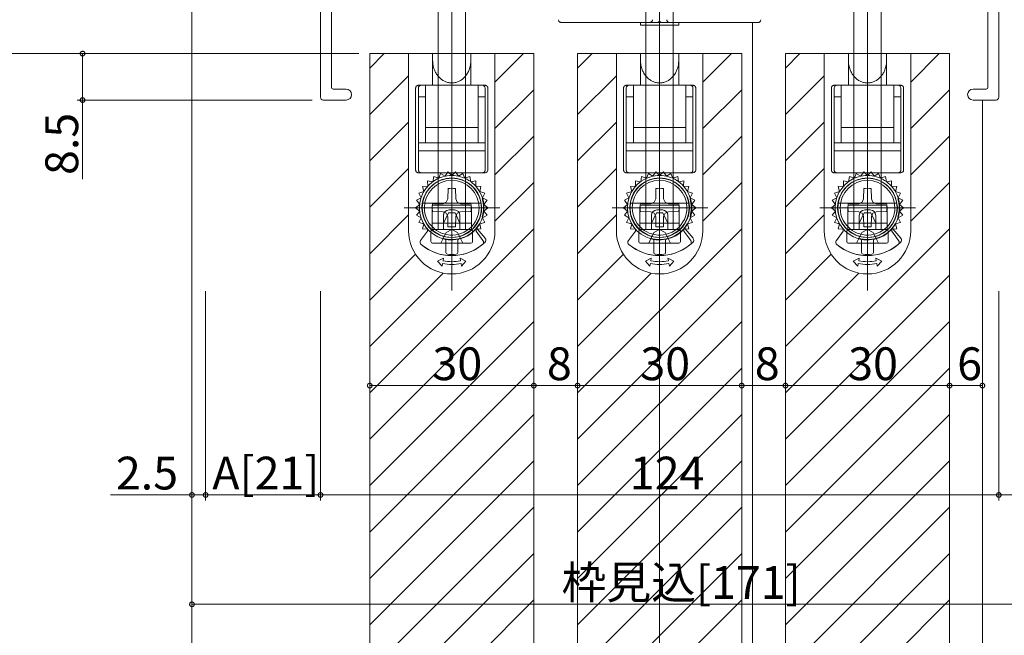
# Model space of a CAD drawing. Extents: x 0 to 1386, y 0 to 2245.
# Drawn here: x 162 to 342, y 1551 to 1664 of the extents above; entities that cross this region are included whole.
import ezdxf

# ---------------------------------------------------------------- set-up
doc = ezdxf.new("R2010")
doc.units = 0
for name, color, linetype, lineweight in [('YKK_12', 2, 'CONTINUOUS', 13), ('YKK_13', 4, 'CONTINUOUS', 13), ('YKK_D', 6, 'CONTINUOUS', 13)]:
    doc.layers.add(name, color=color, linetype=linetype, lineweight=lineweight)
doc.styles.get("Standard").update_dxf_attribs({"font": 'txt', "bigfont": 'BIGFONT'})

msp = doc.modelspace()

# ---------------------------------------------------------------- linework, layer by layer
at = {"layer": 'YKK_12'}
for p, q in [((278.6, 1787.36), (278.6, 1261.27)), ((295.6, 1663.14), (295.6, 1473.2)), ((225.6, 1657.44), (225.6, 1473.2)), ((225.6, 1654.78), (228.26, 1657.44)), ((248.5, 1652.23), (253.72, 1657.44)), ((255.6, 1657.44), (255.6, 1473.2)), ((263.6, 1657.44), (263.6, 1473.2)), ((263.6, 1654.78), (266.26, 1657.44)), ((286.5, 1652.23), (291.72, 1657.44)), ((293.6, 1657.44), (293.6, 1473.2)), ((301.6, 1657.44), (301.6, 1473.2)), ((301.6, 1654.78), (304.26, 1657.44)), ((324.5, 1652.23), (329.72, 1657.44)), ((331.6, 1657.44), (331.6, 1473.2)), ((225.6, 1646.3), (232.7, 1653.4)), ((263.6, 1646.3), (270.7, 1653.4)), ((301.6, 1646.3), (308.7, 1653.4)), ((248.5, 1643.74), (255.6, 1650.84)), ((286.5, 1643.74), (293.6, 1650.84)), ((324.5, 1643.74), (331.6, 1650.84)), ((337.6, 1648.94), (337.6, 1508.73)), ((225.6, 1637.81), (232.7, 1644.91)), ((263.6, 1637.81), (270.7, 1644.91)), ((301.6, 1637.81), (308.7, 1644.91)), ((248.5, 1635.25), (255.6, 1642.35)), ((286.5, 1635.25), (293.6, 1642.35)), ((324.5, 1635.25), (331.6, 1642.35)), ((225.6, 1629.33), (232.7, 1636.43)), ((263.6, 1629.33), (270.7, 1636.43)), ((301.6, 1629.33), (308.7, 1636.43)), ((248.5, 1626.77), (255.6, 1633.87)), ((286.5, 1626.77), (293.6, 1633.87)), ((324.5, 1626.77), (331.6, 1633.87)), ((225.6, 1620.84), (232.7, 1627.94)), ((263.6, 1620.84), (270.7, 1627.94)), ((301.6, 1620.84), (308.7, 1627.94)), ((225.6, 1595.38), (255.6, 1625.38)), ((263.6, 1595.38), (293.6, 1625.38)), ((301.6, 1595.38), (331.6, 1625.38)), ((225.6, 1612.35), (233.98, 1620.73)), ((263.6, 1612.35), (271.98, 1620.73)), ((301.6, 1612.35), (309.98, 1620.73)), ((225.6, 1603.87), (239.03, 1617.3)), ((225.6, 1586.9), (255.6, 1616.9)), ((263.6, 1603.87), (277.03, 1617.3)), ((263.6, 1586.9), (293.6, 1616.9)), ((301.6, 1603.87), (315.03, 1617.3)), ((301.6, 1586.9), (331.6, 1616.9)), ((225.6, 1578.41), (255.6, 1608.41)), ((263.6, 1578.41), (293.6, 1608.41)), ((301.6, 1578.41), (331.6, 1608.41)), ((225.6, 1569.93), (255.6, 1599.93)), ((263.6, 1569.93), (293.6, 1599.93)), ((301.6, 1569.93), (331.6, 1599.93)), ((225.6, 1561.44), (255.6, 1591.44)), ((263.6, 1561.44), (293.6, 1591.44)), ((301.6, 1561.44), (331.6, 1591.44)), ((225.6, 1552.96), (255.6, 1582.96)), ((263.6, 1552.96), (293.6, 1582.96)), ((301.6, 1552.96), (331.6, 1582.96)), ((225.6, 1544.47), (255.6, 1574.47)), ((263.6, 1544.47), (293.6, 1574.47)), ((301.6, 1544.47), (331.6, 1574.47)), ((225.6, 1535.99), (255.6, 1565.99)), ((263.6, 1535.99), (293.6, 1565.99)), ((301.6, 1535.99), (331.6, 1565.99)), ((225.6, 1527.5), (255.6, 1557.5)), ((263.6, 1527.5), (293.6, 1557.5)), ((301.6, 1527.5), (331.6, 1557.5))]:
    msp.add_line(p, q, dxfattribs=at)
at = {"layer": 'YKK_12', "linetype": 'Continuous', "lineweight": 13, "ltscale": 0.5}
msp.add_line((193.1, 1715.94), (193.1, 1473.2), dxfattribs=at)
at = {"layer": 'YKK_12', "linetype": 'Continuous', "ltscale": 0.5}
for p, q in [((225.6, 1657.44), (255.6, 1657.44)), ((263.6, 1657.44), (293.6, 1657.44)), ((301.6, 1657.44), (331.6, 1657.44))]:
    msp.add_line(p, q, dxfattribs=at)
at = {"layer": 'YKK_13'}
for p, q in [((216.6, 1691.14), (216.6, 1649.59)), ((240.6, 1618.74), (240.6, 1691.6)), ((278.6, 1618.74), (278.6, 1691.6)), ((316.6, 1618.74), (316.6, 1691.6)), ((340.6, 1691.14), (340.6, 1649.59)), ((240.6, 1688.89), (240.6, 1634.54)), ((278.6, 1688.89), (278.6, 1634.54)), ((316.6, 1688.89), (316.6, 1634.54)), ((218.6, 1651.24), (218.6, 1676.19)), ((338.6, 1651.24), (338.6, 1676.19)), ((238.1, 1673.84), (238.1, 1657.44)), ((243.1, 1673.84), (243.1, 1657.44)), ((276.1, 1673.84), (276.1, 1657.44)), ((281.1, 1673.84), (281.1, 1657.44)), ((314.1, 1673.84), (314.1, 1657.44)), ((319.1, 1673.84), (319.1, 1657.44)), ((278.39, 1663.23), (278.3, 1663.14)), ((278.9, 1663.14), (278.82, 1663.23)), ((260.95, 1663.14), (260.6, 1663.14)), ((276.8, 1663.14), (260.95, 1663.14)), ((275.1, 1663.14), (275.1, 1662.64)), ((282.1, 1662.64), (275.1, 1662.64)), ((276.8, 1663.14), (278.3, 1663.14)), ((278.9, 1663.14), (278.3, 1663.14)), ((278.9, 1663.14), (280.3, 1663.14)), ((280.4, 1663.14), (296.26, 1663.14)), ((282.1, 1662.64), (282.1, 1663.14)), ((296.6, 1663.14), (296.26, 1663.14)), ((232.7, 1657.44), (232.7, 1625.04)), ((232.7, 1657.44), (237.1, 1657.44)), ((237.1, 1657.44), (237, 1657.44)), ((237.1, 1657.44), (237.1, 1651.64)), ((244.1, 1657.44), (237.1, 1657.44)), ((237.1, 1656.24), (237.1, 1657.44)), ((237.1, 1657.44), (244.1, 1657.44)), ((238.1, 1657.44), (238.1, 1649.55)), ((243.1, 1657.44), (243.1, 1649.55)), ((244.1, 1651.64), (244.1, 1657.44)), ((244.1, 1657.44), (248.5, 1657.44)), ((248.5, 1625.04), (248.5, 1657.44)), ((270.7, 1657.44), (270.7, 1625.04)), ((270.7, 1657.44), (275.1, 1657.44)), ((275.1, 1657.44), (275, 1657.44)), ((275.1, 1657.44), (275.1, 1651.64)), ((282.1, 1657.44), (275.1, 1657.44)), ((275.1, 1656.24), (275.1, 1657.44)), ((275.1, 1657.44), (282.1, 1657.44)), ((276.1, 1657.44), (276.1, 1649.55)), ((281.1, 1657.44), (281.1, 1649.55)), ((282.1, 1651.64), (282.1, 1657.44)), ((282.1, 1657.44), (286.5, 1657.44)), ((286.5, 1625.04), (286.5, 1657.44)), ((308.7, 1657.44), (308.7, 1625.04)), ((308.7, 1657.44), (313.1, 1657.44)), ((313.1, 1657.44), (313, 1657.44)), ((313.1, 1657.44), (313.1, 1651.64)), ((320.1, 1657.44), (313.1, 1657.44)), ((313.1, 1656.24), (313.1, 1657.44)), ((313.1, 1657.44), (320.1, 1657.44)), ((314.1, 1657.44), (314.1, 1649.55)), ((319.1, 1657.44), (319.1, 1649.55)), ((320.1, 1651.64), (320.1, 1657.44)), ((320.1, 1657.44), (324.5, 1657.44)), ((324.5, 1625.04), (324.5, 1657.44)), ((216.6, 1649.44), (216.6, 1652.42)), ((340.6, 1649.44), (340.6, 1652.42)), ((218.9, 1650.94), (221.3, 1650.94)), ((234, 1636.14), (234, 1651.14)), ((234.5, 1651.14), (234.5, 1639.64)), ((237, 1651.64), (234.51, 1651.64)), ((235.8, 1646.44), (235.8, 1651.64)), ((237, 1651.64), (244.1, 1651.64)), ((246.7, 1651.64), (244.1, 1651.64)), ((245.4, 1651.64), (245.4, 1646.44)), ((246.7, 1639.64), (246.7, 1651.14)), ((247.2, 1651.14), (247.2, 1636.14)), ((272, 1636.14), (272, 1651.14)), ((272.5, 1651.14), (272.5, 1639.64)), ((275, 1651.64), (272.51, 1651.64)), ((273.8, 1646.44), (273.8, 1651.64)), ((275, 1651.64), (282.1, 1651.64)), ((284.7, 1651.64), (282.1, 1651.64)), ((283.4, 1651.64), (283.4, 1646.44)), ((284.7, 1639.64), (284.7, 1651.14)), ((285.2, 1651.14), (285.2, 1636.14)), ((310, 1636.14), (310, 1651.14)), ((310.5, 1651.14), (310.5, 1639.64)), ((313, 1651.64), (310.51, 1651.64)), ((311.8, 1646.44), (311.8, 1651.64)), ((313, 1651.64), (320.1, 1651.64)), ((322.7, 1651.64), (320.1, 1651.64)), ((321.4, 1651.64), (321.4, 1646.44)), ((322.7, 1639.64), (322.7, 1651.14)), ((323.2, 1651.14), (323.2, 1636.14)), ((338.3, 1650.94), (335.9, 1650.94)), ((217.1, 1648.94), (221.3, 1648.94)), ((235.8, 1649.54), (234.5, 1649.54)), ((238.1, 1649.55), (238.1, 1644.94)), ((243.1, 1649.55), (243.1, 1644.94)), ((245.4, 1649.54), (246.7, 1649.54)), ((273.8, 1649.54), (272.5, 1649.54)), ((276.1, 1649.55), (276.1, 1644.94)), ((281.1, 1649.55), (281.1, 1644.94)), ((283.4, 1649.54), (284.7, 1649.54)), ((311.8, 1649.54), (310.5, 1649.54)), ((314.1, 1649.55), (314.1, 1644.94)), ((319.1, 1649.55), (319.1, 1644.94)), ((321.4, 1649.54), (322.7, 1649.54)), ((340.1, 1648.94), (335.9, 1648.94)), ((235.8, 1644.94), (235.8, 1646.44)), ((245.4, 1646.44), (245.4, 1644.94)), ((273.8, 1644.94), (273.8, 1646.44)), ((283.4, 1646.44), (283.4, 1644.94)), ((311.8, 1644.94), (311.8, 1646.44)), ((321.4, 1646.44), (321.4, 1644.94)), ((235.8, 1643.94), (235.8, 1644.94)), ((235.8, 1643.94), (245.4, 1643.94)), ((235.8, 1641.14), (235.8, 1643.94)), ((238.1, 1644.94), (238.1, 1640.16)), ((243.1, 1644.94), (243.1, 1639.24)), ((245.4, 1644.94), (245.4, 1643.94)), ((245.4, 1643.94), (245.4, 1641.14)), ((273.8, 1643.94), (273.8, 1644.94)), ((273.8, 1643.94), (283.4, 1643.94)), ((273.8, 1641.14), (273.8, 1643.94)), ((276.1, 1644.94), (276.1, 1640.16)), ((281.1, 1644.94), (281.1, 1639.24)), ((283.4, 1644.94), (283.4, 1643.94)), ((283.4, 1643.94), (283.4, 1641.14)), ((311.8, 1643.94), (311.8, 1644.94)), ((311.8, 1643.94), (321.4, 1643.94)), ((311.8, 1641.14), (311.8, 1643.94)), ((314.1, 1644.94), (314.1, 1640.16)), ((319.1, 1644.94), (319.1, 1639.24)), ((321.4, 1644.94), (321.4, 1643.94)), ((321.4, 1643.94), (321.4, 1641.14)), ((234.5, 1641.14), (246.7, 1641.14)), ((238.1, 1640.16), (238.1, 1636.64)), ((272.5, 1641.14), (284.7, 1641.14)), ((276.1, 1640.16), (276.1, 1636.64)), ((310.5, 1641.14), (322.7, 1641.14)), ((314.1, 1640.16), (314.1, 1636.64)), ((235.8, 1639.64), (234.5, 1639.64)), ((234.5, 1639.64), (234.5, 1636.14)), ((245.4, 1639.64), (235.8, 1639.64)), ((243.1, 1639.24), (243.1, 1636.64)), ((246.7, 1639.64), (245.4, 1639.64)), ((246.7, 1636.14), (246.7, 1639.64)), ((273.8, 1639.64), (272.5, 1639.64)), ((272.5, 1639.64), (272.5, 1636.14)), ((283.4, 1639.64), (273.8, 1639.64)), ((281.1, 1639.24), (281.1, 1636.64)), ((284.7, 1639.64), (283.4, 1639.64)), ((284.7, 1636.14), (284.7, 1639.64)), ((311.8, 1639.64), (310.5, 1639.64)), ((310.5, 1639.64), (310.5, 1636.14)), ((321.4, 1639.64), (311.8, 1639.64)), ((319.1, 1639.24), (319.1, 1636.64)), ((322.7, 1639.64), (321.4, 1639.64)), ((322.7, 1636.14), (322.7, 1639.64)), ((238.1, 1636.64), (238.1, 1625.24)), ((240.6, 1637.3), (240.6, 1629.24)), ((243.1, 1636.64), (243.1, 1625.24)), ((276.1, 1636.64), (276.1, 1625.24)), ((278.6, 1637.3), (278.6, 1629.24)), ((281.1, 1636.64), (281.1, 1625.24)), ((314.1, 1636.64), (314.1, 1625.24)), ((316.6, 1637.3), (316.6, 1629.24)), ((319.1, 1636.64), (319.1, 1625.24)), ((234.51, 1635.64), (246.7, 1635.64)), ((237.3, 1634.96), (237.14, 1634.01)), ((238.21, 1634.63), (237.3, 1634.96)), ((238.56, 1635.52), (238.21, 1634.63)), ((239.38, 1635.01), (238.56, 1635.52)), ((239.91, 1635.8), (239.38, 1635.01)), ((240.6, 1635.14), (239.91, 1635.8)), ((240.6, 1635.86), (240.6, 1614.09)), ((241.29, 1635.8), (240.6, 1635.14)), ((241.83, 1635.01), (241.29, 1635.8)), ((242.64, 1635.52), (241.83, 1635.01)), ((243, 1634.63), (242.64, 1635.52)), ((243.9, 1634.96), (243, 1634.63)), ((244.07, 1634.01), (243.9, 1634.96)), ((272.51, 1635.64), (284.7, 1635.64)), ((275.3, 1634.96), (275.14, 1634.01)), ((276.21, 1634.63), (275.3, 1634.96)), ((276.56, 1635.52), (276.21, 1634.63)), ((277.38, 1635.01), (276.56, 1635.52)), ((277.91, 1635.8), (277.38, 1635.01)), ((278.6, 1635.14), (277.91, 1635.8)), ((278.6, 1635.86), (278.6, 1614.09)), ((279.29, 1635.8), (278.6, 1635.14)), ((279.83, 1635.01), (279.29, 1635.8)), ((280.64, 1635.52), (279.83, 1635.01)), ((281, 1634.63), (280.64, 1635.52)), ((281.9, 1634.96), (281, 1634.63)), ((282.07, 1634.01), (281.9, 1634.96)), ((310.51, 1635.64), (322.7, 1635.64)), ((313.3, 1634.96), (313.14, 1634.01)), ((314.21, 1634.63), (313.3, 1634.96)), ((314.56, 1635.52), (314.21, 1634.63)), ((315.38, 1635.01), (314.56, 1635.52)), ((315.91, 1635.8), (315.38, 1635.01)), ((316.6, 1635.14), (315.91, 1635.8)), ((316.6, 1635.86), (316.6, 1614.09)), ((317.29, 1635.8), (316.6, 1635.14)), ((317.83, 1635.01), (317.29, 1635.8)), ((318.64, 1635.52), (317.83, 1635.01)), ((319, 1634.63), (318.64, 1635.52)), ((319.9, 1634.96), (319, 1634.63)), ((320.07, 1634.01), (319.9, 1634.96)), ((236.22, 1633.19), (235.26, 1633.12)), ((235.26, 1633.12), (235.5, 1632.19)), ((237.14, 1634.01), (236.19, 1634.15)), ((236.19, 1634.15), (236.22, 1633.19)), ((239.92, 1632.74), (239.89, 1630.85)), ((241.29, 1632.74), (241.32, 1630.85)), ((245.02, 1634.15), (244.07, 1634.01)), ((244.99, 1633.19), (245.02, 1634.15)), ((245.94, 1633.12), (244.99, 1633.19)), ((245.71, 1632.19), (245.94, 1633.12)), ((274.22, 1633.19), (273.26, 1633.12)), ((273.26, 1633.12), (273.5, 1632.19)), ((275.14, 1634.01), (274.19, 1634.15)), ((274.19, 1634.15), (274.22, 1633.19)), ((277.92, 1632.74), (277.89, 1630.85)), ((279.29, 1632.74), (279.32, 1630.85)), ((283.02, 1634.15), (282.07, 1634.01)), ((282.99, 1633.19), (283.02, 1634.15)), ((283.94, 1633.12), (282.99, 1633.19)), ((283.71, 1632.19), (283.94, 1633.12)), ((312.22, 1633.19), (311.26, 1633.12)), ((311.26, 1633.12), (311.5, 1632.19)), ((313.14, 1634.01), (312.19, 1634.15)), ((312.19, 1634.15), (312.22, 1633.19)), ((315.92, 1632.74), (315.89, 1630.85)), ((317.29, 1632.74), (317.32, 1630.85)), ((321.02, 1634.15), (320.07, 1634.01)), ((320.99, 1633.19), (321.02, 1634.15)), ((321.94, 1633.12), (320.99, 1633.19)), ((321.71, 1632.19), (321.94, 1633.12)), ((235, 1631.06), (234.15, 1630.61)), ((235.5, 1632.19), (234.57, 1631.93)), ((234.57, 1631.93), (235, 1631.06)), ((239.89, 1630.85), (239.6, 1630.24)), ((241.32, 1630.85), (241.6, 1630.24)), ((246.63, 1631.93), (245.71, 1632.19)), ((246.16, 1630.86), (246.27, 1630.86)), ((246.21, 1631.06), (246.63, 1631.93)), ((247.06, 1630.61), (246.21, 1631.06)), ((273, 1631.06), (272.15, 1630.61)), ((273.5, 1632.19), (272.57, 1631.93)), ((272.57, 1631.93), (273, 1631.06)), ((277.89, 1630.85), (277.6, 1630.24)), ((279.32, 1630.85), (279.6, 1630.24)), ((284.63, 1631.93), (283.71, 1632.19)), ((284.16, 1630.86), (284.27, 1630.86)), ((284.21, 1631.06), (284.63, 1631.93)), ((285.06, 1630.61), (284.21, 1631.06)), ((311, 1631.06), (310.15, 1630.61)), ((311.5, 1632.19), (310.57, 1631.93)), ((310.57, 1631.93), (311, 1631.06)), ((315.89, 1630.85), (315.6, 1630.24)), ((317.32, 1630.85), (317.6, 1630.24)), ((322.63, 1631.93), (321.71, 1632.19)), ((322.16, 1630.86), (322.27, 1630.86)), ((322.21, 1631.06), (322.63, 1631.93)), ((323.06, 1630.61), (322.21, 1631.06)), ((231.9, 1629.24), (249.4, 1629.24)), ((234.22, 1629.24), (232.5, 1629.24)), ((234.74, 1629.86), (234, 1629.24)), ((234, 1629.24), (234.74, 1628.62)), ((234.15, 1630.61), (234.74, 1629.86)), ((240.6, 1629.24), (234.22, 1629.24)), ((235.21, 1630.11), (246, 1630.11)), ((237, 1628.94), (237, 1629.44)), ((237.1, 1629.93), (239, 1629.96)), ((237.3, 1629.74), (243.9, 1629.74)), ((239.22, 1629.74), (238.97, 1629.74)), ((239, 1629.96), (239.6, 1630.24)), ((240.6, 1630.59), (240.6, 1624.28)), ((240.6, 1629.24), (240.6, 1620.5)), ((240.6, 1623.9), (240.6, 1629.24)), ((246.01, 1629.24), (240.6, 1629.24)), ((242.21, 1629.96), (241.6, 1630.24)), ((244.11, 1629.93), (242.21, 1629.96)), ((244.2, 1629.44), (244.2, 1628.94)), ((246.45, 1629.24), (246.01, 1629.24)), ((246.99, 1629.24), (246.45, 1629.24)), ((246.47, 1629.86), (247.06, 1630.61)), ((246.47, 1629.86), (247.2, 1629.24)), ((247.2, 1629.24), (246.47, 1628.62)), ((248.54, 1629.24), (246.99, 1629.24)), ((269.9, 1629.24), (287.4, 1629.24)), ((272.22, 1629.24), (270.5, 1629.24)), ((272.74, 1629.86), (272, 1629.24)), ((272, 1629.24), (272.74, 1628.62)), ((272.15, 1630.61), (272.74, 1629.86)), ((278.6, 1629.24), (272.22, 1629.24)), ((273.21, 1630.11), (284, 1630.11)), ((275, 1628.94), (275, 1629.44)), ((275.1, 1629.93), (277, 1629.96)), ((275.3, 1629.74), (281.9, 1629.74)), ((277.22, 1629.74), (276.97, 1629.74)), ((277, 1629.96), (277.6, 1630.24)), ((278.6, 1630.59), (278.6, 1624.28)), ((278.6, 1629.24), (278.6, 1620.5)), ((278.6, 1623.9), (278.6, 1629.24)), ((284.01, 1629.24), (278.6, 1629.24)), ((280.21, 1629.96), (279.6, 1630.24)), ((282.11, 1629.93), (280.21, 1629.96)), ((282.2, 1629.44), (282.2, 1628.94)), ((284.45, 1629.24), (284.01, 1629.24)), ((284.99, 1629.24), (284.45, 1629.24)), ((284.47, 1629.86), (285.06, 1630.61)), ((284.47, 1629.86), (285.2, 1629.24)), ((285.2, 1629.24), (284.47, 1628.62)), ((286.54, 1629.24), (284.99, 1629.24)), ((307.9, 1629.24), (325.4, 1629.24)), ((310.22, 1629.24), (308.5, 1629.24)), ((310.74, 1629.86), (310, 1629.24)), ((310, 1629.24), (310.74, 1628.62)), ((310.15, 1630.61), (310.74, 1629.86)), ((316.6, 1629.24), (310.22, 1629.24)), ((311.21, 1630.11), (322, 1630.11)), ((313, 1628.94), (313, 1629.44)), ((313.1, 1629.93), (315, 1629.96)), ((313.3, 1629.74), (319.9, 1629.74)), ((315.22, 1629.74), (314.97, 1629.74)), ((315, 1629.96), (315.6, 1630.24)), ((316.6, 1630.59), (316.6, 1624.28)), ((316.6, 1629.24), (316.6, 1620.5)), ((316.6, 1623.9), (316.6, 1629.24)), ((322.01, 1629.24), (316.6, 1629.24)), ((318.21, 1629.96), (317.6, 1630.24)), ((320.11, 1629.93), (318.21, 1629.96)), ((320.2, 1629.44), (320.2, 1628.94)), ((322.45, 1629.24), (322.01, 1629.24)), ((322.99, 1629.24), (322.45, 1629.24)), ((322.47, 1629.86), (323.06, 1630.61)), ((322.47, 1629.86), (323.2, 1629.24)), ((323.2, 1629.24), (322.47, 1628.62)), ((324.54, 1629.24), (322.99, 1629.24)), ((234.74, 1628.62), (234.15, 1627.87)), ((234.15, 1627.87), (235, 1627.42)), ((235, 1627.42), (234.57, 1626.56)), ((237, 1626.44), (237, 1628.94)), ((237.1, 1628.55), (239, 1628.52)), ((239, 1628.52), (239.6, 1628.24)), ((240, 1628.34), (239.1, 1626.44)), ((239.1, 1627.84), (239.1, 1626.44)), ((239.89, 1627.64), (239.6, 1628.24)), ((239.91, 1625.78), (239.89, 1627.64)), ((240, 1628.34), (241.2, 1628.34)), ((240.1, 1628.84), (241.1, 1628.84)), ((241.2, 1628.34), (242.1, 1626.44)), ((241.29, 1625.78), (241.32, 1627.64)), ((241.32, 1627.64), (241.6, 1628.24)), ((242.21, 1628.52), (241.6, 1628.24)), ((242.1, 1627.84), (242.1, 1626.44)), ((244.11, 1628.55), (242.21, 1628.52)), ((244.2, 1625.24), (244.2, 1628.94)), ((246.16, 1627.62), (246.27, 1627.62)), ((246.21, 1627.42), (247.06, 1627.87)), ((246.63, 1626.56), (246.21, 1627.42)), ((247.06, 1627.87), (246.47, 1628.62)), ((272.74, 1628.62), (272.15, 1627.87)), ((272.15, 1627.87), (273, 1627.42)), ((273, 1627.42), (272.57, 1626.56)), ((275, 1626.44), (275, 1628.94)), ((275.1, 1628.55), (277, 1628.52)), ((277, 1628.52), (277.6, 1628.24)), ((278, 1628.34), (277.1, 1626.44)), ((277.1, 1627.84), (277.1, 1626.44)), ((277.89, 1627.64), (277.6, 1628.24)), ((277.91, 1625.78), (277.89, 1627.64)), ((278, 1628.34), (279.2, 1628.34)), ((278.1, 1628.84), (279.1, 1628.84)), ((279.2, 1628.34), (280.1, 1626.44)), ((279.29, 1625.78), (279.32, 1627.64)), ((279.32, 1627.64), (279.6, 1628.24)), ((280.21, 1628.52), (279.6, 1628.24)), ((280.1, 1627.84), (280.1, 1626.44)), ((282.11, 1628.55), (280.21, 1628.52)), ((282.2, 1625.24), (282.2, 1628.94)), ((284.16, 1627.62), (284.27, 1627.62)), ((284.21, 1627.42), (285.06, 1627.87)), ((284.63, 1626.56), (284.21, 1627.42)), ((285.06, 1627.87), (284.47, 1628.62)), ((310.74, 1628.62), (310.15, 1627.87)), ((310.15, 1627.87), (311, 1627.42)), ((311, 1627.42), (310.57, 1626.56)), ((313, 1626.44), (313, 1628.94)), ((313.1, 1628.55), (315, 1628.52)), ((315, 1628.52), (315.6, 1628.24)), ((316, 1628.34), (315.1, 1626.44)), ((315.1, 1627.84), (315.1, 1626.44)), ((315.89, 1627.64), (315.6, 1628.24)), ((315.91, 1625.78), (315.89, 1627.64)), ((316, 1628.34), (317.2, 1628.34)), ((316.1, 1628.84), (317.1, 1628.84)), ((317.2, 1628.34), (318.1, 1626.44)), ((317.29, 1625.78), (317.32, 1627.64)), ((317.32, 1627.64), (317.6, 1628.24)), ((318.21, 1628.52), (317.6, 1628.24)), ((318.1, 1627.84), (318.1, 1626.44)), ((320.11, 1628.55), (318.21, 1628.52)), ((320.2, 1625.24), (320.2, 1628.94)), ((322.16, 1627.62), (322.27, 1627.62)), ((322.21, 1627.42), (323.06, 1627.87)), ((322.63, 1626.56), (322.21, 1627.42)), ((323.06, 1627.87), (322.47, 1628.62)), ((234.57, 1626.56), (235.5, 1626.29)), ((235.5, 1626.29), (235.26, 1625.36)), ((237, 1626.44), (237, 1625.24)), ((237, 1626.44), (239.1, 1626.44)), ((239.1, 1626.44), (239.1, 1625.24)), ((240.6, 1626.44), (239.1, 1626.44)), ((239.92, 1625.78), (239.91, 1625.78)), ((239.91, 1625.78), (239.92, 1625.78)), ((239.92, 1625.78), (239.92, 1625.74)), ((239.92, 1625.78), (241.29, 1625.78)), ((240.6, 1626.44), (242.1, 1626.44)), ((242.1, 1626.44), (242.1, 1625.24)), ((242.1, 1626.44), (244.2, 1626.44)), ((245.26, 1625.62), (245.26, 1625.38)), ((245.71, 1626.29), (246.63, 1626.56)), ((245.94, 1625.36), (245.71, 1626.29)), ((272.57, 1626.56), (273.5, 1626.29)), ((273.5, 1626.29), (273.26, 1625.36)), ((275, 1626.44), (275, 1625.24)), ((275, 1626.44), (277.1, 1626.44)), ((277.1, 1626.44), (277.1, 1625.24)), ((278.6, 1626.44), (277.1, 1626.44)), ((277.92, 1625.78), (277.91, 1625.78)), ((277.91, 1625.78), (277.92, 1625.78)), ((277.92, 1625.78), (277.92, 1625.74)), ((277.92, 1625.78), (279.29, 1625.78)), ((278.6, 1626.44), (280.1, 1626.44)), ((280.1, 1626.44), (280.1, 1625.24)), ((280.1, 1626.44), (282.2, 1626.44)), ((283.26, 1625.62), (283.26, 1625.38)), ((283.71, 1626.29), (284.63, 1626.56)), ((283.94, 1625.36), (283.71, 1626.29)), ((310.57, 1626.56), (311.5, 1626.29)), ((311.5, 1626.29), (311.26, 1625.36)), ((313, 1626.44), (313, 1625.24)), ((313, 1626.44), (315.1, 1626.44)), ((315.1, 1626.44), (315.1, 1625.24)), ((316.6, 1626.44), (315.1, 1626.44)), ((315.92, 1625.78), (315.91, 1625.78)), ((315.91, 1625.78), (315.92, 1625.78)), ((315.92, 1625.78), (315.92, 1625.74)), ((315.92, 1625.78), (317.29, 1625.78)), ((316.6, 1626.44), (318.1, 1626.44)), ((318.1, 1626.44), (318.1, 1625.24)), ((318.1, 1626.44), (320.2, 1626.44)), ((321.26, 1625.62), (321.26, 1625.38)), ((321.71, 1626.29), (322.63, 1626.56)), ((321.94, 1625.36), (321.71, 1626.29)), ((236.17, 1624.98), (234.91, 1623.24)), ((236.17, 1624.98), (234.91, 1623.24)), ((235.26, 1625.36), (236.17, 1625.3)), ((236.17, 1625.3), (236.17, 1624.98)), ((236.8, 1623.04), (236.8, 1624.94)), ((237, 1625.24), (239.1, 1625.24)), ((237.1, 1625.24), (238, 1625.24)), ((237.1, 1625.24), (244.1, 1625.24)), ((238.1, 1625.24), (239.1, 1625.24)), ((238.6, 1622.74), (239.57, 1624.69)), ((238.98, 1623.68), (238.98, 1623.57)), ((239.1, 1625.24), (242.1, 1625.24)), ((239.57, 1624.69), (240.6, 1625.24)), ((241.63, 1624.69), (240.6, 1625.24)), ((242.6, 1622.74), (241.63, 1624.69)), ((242.1, 1625.24), (243.1, 1625.24)), ((242.1, 1625.24), (244.2, 1625.24)), ((242.23, 1623.68), (242.23, 1623.57)), ((244.4, 1623.04), (244.4, 1624.94)), ((245.04, 1625.3), (245.94, 1625.36)), ((245.04, 1625.3), (245.04, 1624.98)), ((246.3, 1623.24), (245.04, 1624.98)), ((246.3, 1623.24), (245.04, 1624.98)), ((245.26, 1625.38), (246.71, 1623.65)), ((274.17, 1624.98), (272.91, 1623.24)), ((274.17, 1624.98), (272.91, 1623.24)), ((273.26, 1625.36), (274.17, 1625.3)), ((274.17, 1625.3), (274.17, 1624.98)), ((274.8, 1623.04), (274.8, 1624.94)), ((275, 1625.24), (277.1, 1625.24)), ((275.1, 1625.24), (276, 1625.24)), ((275.1, 1625.24), (282.1, 1625.24)), ((276.1, 1625.24), (277.1, 1625.24)), ((276.6, 1622.74), (277.57, 1624.69)), ((276.98, 1623.68), (276.98, 1623.57)), ((277.1, 1625.24), (280.1, 1625.24)), ((277.57, 1624.69), (278.6, 1625.24)), ((279.63, 1624.69), (278.6, 1625.24)), ((280.6, 1622.74), (279.63, 1624.69)), ((280.1, 1625.24), (281.1, 1625.24)), ((280.1, 1625.24), (282.2, 1625.24)), ((280.23, 1623.68), (280.23, 1623.57)), ((282.4, 1623.04), (282.4, 1624.94)), ((283.04, 1625.3), (283.94, 1625.36)), ((283.04, 1625.3), (283.04, 1624.98)), ((284.3, 1623.24), (283.04, 1624.98)), ((284.3, 1623.24), (283.04, 1624.98)), ((283.26, 1625.38), (284.71, 1623.65)), ((312.17, 1624.98), (310.91, 1623.24)), ((312.17, 1624.98), (310.91, 1623.24)), ((311.26, 1625.36), (312.17, 1625.3)), ((312.17, 1625.3), (312.17, 1624.98)), ((312.8, 1623.04), (312.8, 1624.94)), ((313, 1625.24), (315.1, 1625.24)), ((313.1, 1625.24), (314, 1625.24)), ((313.1, 1625.24), (320.1, 1625.24)), ((314.1, 1625.24), (315.1, 1625.24)), ((314.6, 1622.74), (315.57, 1624.69)), ((314.98, 1623.68), (314.98, 1623.57)), ((315.1, 1625.24), (318.1, 1625.24)), ((315.57, 1624.69), (316.6, 1625.24)), ((317.63, 1624.69), (316.6, 1625.24)), ((318.6, 1622.74), (317.63, 1624.69)), ((318.1, 1625.24), (319.1, 1625.24)), ((318.1, 1625.24), (320.2, 1625.24)), ((318.23, 1623.68), (318.23, 1623.57)), ((320.4, 1623.04), (320.4, 1624.94)), ((321.04, 1625.3), (321.94, 1625.36)), ((321.04, 1625.3), (321.04, 1624.98)), ((322.3, 1623.24), (321.04, 1624.98)), ((322.3, 1623.24), (321.04, 1624.98)), ((321.26, 1625.38), (322.71, 1623.65)), ((244.1, 1622.74), (237.1, 1622.74)), ((239.52, 1623.24), (239.52, 1621.05)), ((241.69, 1621.05), (241.69, 1623.24)), ((282.1, 1622.74), (275.1, 1622.74)), ((277.52, 1623.24), (277.52, 1621.05)), ((279.69, 1621.05), (279.69, 1623.24)), ((320.1, 1622.74), (313.1, 1622.74)), ((315.52, 1623.24), (315.52, 1621.05)), ((317.69, 1621.05), (317.69, 1623.24)), ((238.01, 1619.48), (239.08, 1620.01)), ((239.08, 1620.01), (239, 1619.52)), ((242.21, 1619.52), (242.13, 1620.01)), ((242.13, 1620.01), (243.2, 1619.48)), ((276.01, 1619.48), (277.08, 1620.01)), ((277.08, 1620.01), (277, 1619.52)), ((280.21, 1619.52), (280.13, 1620.01)), ((280.13, 1620.01), (281.2, 1619.48)), ((314.01, 1619.48), (315.08, 1620.01)), ((315.08, 1620.01), (315, 1619.52)), ((318.21, 1619.52), (318.13, 1620.01)), ((318.13, 1620.01), (319.2, 1619.48)), ((238.83, 1618.53), (238.01, 1619.48)), ((238.91, 1619.03), (238.83, 1618.53)), ((242.38, 1618.53), (242.3, 1619.03)), ((243.2, 1619.48), (242.38, 1618.53)), ((276.83, 1618.53), (276.01, 1619.48)), ((276.91, 1619.03), (276.83, 1618.53)), ((280.38, 1618.53), (280.3, 1619.03)), ((281.2, 1619.48), (280.38, 1618.53)), ((314.83, 1618.53), (314.01, 1619.48)), ((314.91, 1619.03), (314.83, 1618.53)), ((318.38, 1618.53), (318.3, 1619.03)), ((319.2, 1619.48), (318.38, 1618.53))]:
    msp.add_line(p, q, dxfattribs=at)
for centre in [(240.6, 1629.24), (278.6, 1629.24), (316.6, 1629.24)]:
    msp.add_circle(centre, 5.41, dxfattribs=at)
for centre, radius, start, end in [((260.6, 1663.64), 0.5, 180, 204.9135), ((276.8, 1663.64), 0.5, 350.5778, 0), ((278.6, 1663.02), 0.3, 45, 135), ((280.4, 1663.64), 0.5, 180, 189.4222), ((296.6, 1663.64), 0.5, 335.0865, 0), ((276.8, 1663.64), 0.5, 270, 278.9312), ((280.4, 1663.64), 0.5, 261.0688, 270), ((218.9, 1651.24), 0.3, 180, 270), ((221.3, 1649.94), 1, 270, 90), ((235, 1651.14), 0.5, 90, 180), ((246.2, 1651.14), 0.5, 0, 90), ((273, 1651.14), 0.5, 90, 180), ((284.2, 1651.14), 0.5, 0, 90), ((311, 1651.14), 0.5, 90, 180), ((322.2, 1651.14), 0.5, 0, 90), ((335.9, 1649.94), 1, 90, 270), ((338.3, 1651.24), 0.3, 270, 0), ((217.1, 1649.44), 0.5, 180, 270), ((340.1, 1649.44), 0.5, 270, 0), ((240.6, 1629.24), 5.9, 105.9757, 42), ((240.6, 1629.24), 5.46, 9.115, 170.885), ((240.6, 1629.24), 5.9, 74.0243, 105.9757), ((240.6, 1629.24), 5.9, 42, 74.0243), ((246.7, 1636.14), 0.5, 270, 0), ((278.6, 1629.24), 5.9, 105.9757, 42), ((278.6, 1629.24), 5.46, 9.115, 170.885), ((278.6, 1629.24), 5.9, 74.0243, 105.9757), ((278.6, 1629.24), 5.9, 42, 74.0243), ((284.7, 1636.14), 0.5, 270, 0), ((316.6, 1629.24), 5.9, 105.9757, 42), ((316.6, 1629.24), 5.46, 9.115, 170.885), ((316.6, 1629.24), 5.9, 74.0243, 105.9757), ((316.6, 1629.24), 5.9, 42, 74.0243), ((322.7, 1636.14), 0.5, 270, 0), ((240.6, 1629.24), 5, 0, 180), ((240.6, 1629.24), 3.57, 78.8778, 101.1222), ((278.6, 1629.24), 5, 0, 180), ((278.6, 1629.24), 3.57, 78.8778, 101.1222), ((316.6, 1629.24), 5, 0, 180), ((316.6, 1629.24), 3.57, 78.8778, 101.1222), ((240.6, 1629.24), 5.79, 343.7175, 16.2825), ((278.6, 1629.24), 5.79, 343.7175, 16.2825), ((316.6, 1629.24), 5.79, 343.7175, 16.2825), ((240.6, 1629.24), 5.46, 170.885, 9.115), ((240.6, 1629.24), 5, 180, 235.8501), ((237.3, 1629.44), 0.3, 90, 180), ((237.3, 1628.94), 0.3, 90, 180), ((240.6, 1629.24), 3.57, 168.8778, 180), ((240.6, 1629.24), 3.57, 180, 191.1222), ((240.6, 1629.24), 5, 259.6302, 0), ((243.9, 1629.44), 0.3, 360, 90), ((243.9, 1628.94), 0.3, 0, 90), ((240.6, 1629.24), 3.57, 0, 11.1222), ((240.6, 1629.24), 3.57, 348.8778, 0), ((278.6, 1629.24), 5.46, 170.885, 9.115), ((278.6, 1629.24), 5, 180, 235.8501), ((275.3, 1629.44), 0.3, 90, 180), ((275.3, 1628.94), 0.3, 90, 180), ((278.6, 1629.24), 3.57, 168.8778, 180), ((278.6, 1629.24), 3.57, 180, 191.1222), ((278.6, 1629.24), 5, 259.6302, 0), ((281.9, 1629.44), 0.3, 360, 90), ((281.9, 1628.94), 0.3, 0, 90), ((278.6, 1629.24), 3.57, 0, 11.1222), ((278.6, 1629.24), 3.57, 348.8778, 0), ((316.6, 1629.24), 5.46, 170.885, 9.115), ((316.6, 1629.24), 5, 180, 235.8501), ((313.3, 1629.44), 0.3, 90, 180), ((313.3, 1628.94), 0.3, 90, 180), ((316.6, 1629.24), 3.57, 168.8778, 180), ((316.6, 1629.24), 3.57, 180, 191.1222), ((316.6, 1629.24), 5, 259.6302, 0), ((319.9, 1629.44), 0.3, 360, 90), ((319.9, 1628.94), 0.3, 0, 90), ((316.6, 1629.24), 3.57, 0, 11.1222), ((316.6, 1629.24), 3.57, 348.8778, 0), ((240.1, 1627.84), 1, 90, 180), ((241.1, 1627.84), 1, 0, 90), ((278.1, 1627.84), 1, 90, 180), ((279.1, 1627.84), 1, 0, 90), ((316.1, 1627.84), 1, 90, 180), ((317.1, 1627.84), 1, 0, 90), ((240.6, 1629.24), 5.84, 283.1835, 330), ((278.6, 1629.24), 5.84, 283.1835, 330), ((316.6, 1629.24), 5.84, 283.1835, 330), ((240.6, 1625.04), 7.9, 180, 270), ((237.1, 1624.94), 0.3, 90, 180), ((240.6, 1629.24), 5, 235.8501, 259.6302), ((240.6, 1629.24), 5.79, 253.7175, 286.2825), ((240.6, 1625.04), 7.9, 270, 0), ((244.1, 1624.94), 0.3, 0, 90), ((246.29, 1623.3), 0.541, 313.7722, 40), ((278.6, 1625.04), 7.9, 180, 270), ((275.1, 1624.94), 0.3, 90, 180), ((278.6, 1629.24), 5, 235.8501, 259.6302), ((278.6, 1629.24), 5.79, 253.7175, 286.2825), ((278.6, 1625.04), 7.9, 270, 0), ((282.1, 1624.94), 0.3, 0, 90), ((284.29, 1623.3), 0.541, 313.7722, 40), ((316.6, 1625.04), 7.9, 180, 270), ((313.1, 1624.94), 0.3, 90, 180), ((316.6, 1629.24), 5, 235.8501, 259.6302), ((316.6, 1629.24), 5.79, 253.7175, 286.2825), ((316.6, 1625.04), 7.9, 270, 0), ((320.1, 1624.94), 0.3, 0, 90), ((322.29, 1623.3), 0.541, 313.7722, 40), ((235.34, 1622.92), 0.541, 144, 230.2278), ((235.34, 1622.92), 0.541, 144, 230.2278), ((240.6, 1629.24), 8.76, 230.2278, 313.7722), ((240.6, 1629.24), 8.76, 230.2278, 309.7722), ((237.1, 1623.04), 0.3, 180, 270), ((239.2, 1623.24), 0.325, 360, 76.8165), ((242.01, 1623.24), 0.325, 103.1835, 180), ((244.1, 1623.04), 0.3, 270, 0), ((245.86, 1622.92), 0.541, 309.7722, 36), ((245.86, 1622.92), 0.541, 309.7722, 36), ((273.34, 1622.92), 0.541, 144, 230.2278), ((273.34, 1622.92), 0.541, 144, 230.2278), ((278.6, 1629.24), 8.76, 230.2278, 313.7722), ((278.6, 1629.24), 8.76, 230.2278, 309.7722), ((275.1, 1623.04), 0.3, 180, 270), ((277.2, 1623.24), 0.325, 360, 76.8165), ((280.01, 1623.24), 0.325, 103.1835, 180), ((282.1, 1623.04), 0.3, 270, 0), ((283.86, 1622.92), 0.541, 309.7722, 36), ((283.86, 1622.92), 0.541, 309.7722, 36), ((311.34, 1622.92), 0.541, 144, 230.2278), ((311.34, 1622.92), 0.541, 144, 230.2278), ((316.6, 1629.24), 8.76, 230.2278, 313.7722), ((316.6, 1629.24), 8.76, 230.2278, 309.7722), ((313.1, 1623.04), 0.3, 180, 270), ((315.2, 1623.24), 0.325, 360, 76.8165), ((318.01, 1623.24), 0.325, 103.1835, 180), ((320.1, 1623.04), 0.3, 270, 0), ((321.86, 1622.92), 0.541, 309.7722, 36), ((321.86, 1622.92), 0.541, 309.7722, 36), ((239.85, 1621.05), 0.325, 180, 264.7153), ((240.6, 1629.24), 8.55, 264.7153, 275.2847), ((241.36, 1621.05), 0.325, 275.2847, 0), ((277.85, 1621.05), 0.325, 180, 264.7153), ((278.6, 1629.24), 8.55, 264.7153, 275.2847), ((279.36, 1621.05), 0.325, 275.2847, 0), ((315.85, 1621.05), 0.325, 180, 264.7153), ((316.6, 1629.24), 8.55, 264.7153, 275.2847), ((317.36, 1621.05), 0.325, 275.2847, 0), ((240.6, 1628.88), 10, 260.2523, 270), ((240.6, 1628.88), 9.5, 260.2523, 270), ((240.6, 1628.88), 9.5, 270, 279.7477), ((240.6, 1628.88), 10, 270, 279.7477), ((278.6, 1628.88), 10, 260.2523, 270), ((278.6, 1628.88), 9.5, 260.2523, 270), ((278.6, 1628.88), 9.5, 270, 279.7477), ((278.6, 1628.88), 10, 270, 279.7477), ((316.6, 1628.88), 10, 260.2523, 270), ((316.6, 1628.88), 9.5, 260.2523, 270), ((316.6, 1628.88), 9.5, 270, 279.7477), ((316.6, 1628.88), 10, 270, 279.7477)]:
    msp.add_arc(centre, radius, start, end, dxfattribs=at)
for points, knots in [([(260.15, 1663.43), (260.16, 1663.4), (260.21, 1663.33), (260.31, 1663.23), (260.45, 1663.15), (260.55, 1663.15), (260.6, 1663.14)], [0, 0, 0, 0, 0.163072, 0.462123, 0.730132, 1, 1, 1, 1]), ([(276.88, 1663.15), (276.93, 1663.16), (277.03, 1663.18), (277.16, 1663.28), (277.26, 1663.41), (277.28, 1663.51), (277.3, 1663.56)], [0, 0, 0, 0, 0.238488, 0.487858, 0.744107, 1, 1, 1, 1]), ([(279.91, 1663.56), (279.92, 1663.51), (279.95, 1663.41), (280.04, 1663.29), (280.17, 1663.19), (280.27, 1663.16), (280.33, 1663.15)], [0, 0, 0, 0, 0.234839, 0.48486, 0.742628, 1, 1, 1, 1]), ([(296.6, 1663.14), (296.64, 1663.14), (296.73, 1663.15), (296.86, 1663.2), (296.98, 1663.3), (297.03, 1663.39), (297.06, 1663.43)], [0, 0, 0, 0, 0.177634, 0.465968, 0.732493, 1, 1, 1, 1]), ([(237.1, 1656.24), (237.12, 1655.94), (237.15, 1655.33), (237.35, 1654.64), (237.57, 1654.15), (237.73, 1653.84), (237.92, 1653.55), (238.12, 1653.29), (238.35, 1653.04), (238.59, 1652.82), (238.85, 1652.62), (239.12, 1652.45), (239.4, 1652.31), (239.69, 1652.2), (239.99, 1652.12), (240.3, 1652.07), (240.6, 1652.06), (240.91, 1652.07), (241.21, 1652.12), (241.51, 1652.2), (241.81, 1652.31), (242.09, 1652.45), (242.36, 1652.62), (242.62, 1652.82), (242.86, 1653.04), (243.09, 1653.29), (243.29, 1653.55), (243.48, 1653.84), (243.64, 1654.15), (243.85, 1654.64), (244.06, 1655.33), (244.09, 1655.94), (244.1, 1656.24)], [0, 0, 0, 0, 0.899944, 1.799844, 2.149849, 2.499867, 2.840752, 3.181652, 3.512562, 3.843491, 4.164759, 4.486047, 4.799247, 5.112464, 5.420293, 5.728132, 6.034078, 6.340024, 6.647863, 6.955692, 7.268909, 7.582109, 7.903397, 8.224665, 8.555594, 8.886504, 9.227403, 9.568289, 9.918307, 10.268312, 11.168211, 12.068156, 12.068156, 12.068156, 12.068156]), ([(275.1, 1656.24), (275.12, 1655.94), (275.15, 1655.33), (275.35, 1654.64), (275.57, 1654.15), (275.73, 1653.84), (275.92, 1653.55), (276.12, 1653.29), (276.35, 1653.04), (276.59, 1652.82), (276.85, 1652.62), (277.12, 1652.45), (277.4, 1652.31), (277.69, 1652.2), (277.99, 1652.12), (278.3, 1652.07), (278.6, 1652.06), (278.91, 1652.07), (279.21, 1652.12), (279.51, 1652.2), (279.81, 1652.31), (280.09, 1652.45), (280.36, 1652.62), (280.62, 1652.82), (280.86, 1653.04), (281.09, 1653.29), (281.29, 1653.55), (281.48, 1653.84), (281.64, 1654.15), (281.85, 1654.64), (282.06, 1655.33), (282.09, 1655.94), (282.1, 1656.24)], [0, 0, 0, 0, 0.899944, 1.799844, 2.149849, 2.499867, 2.840752, 3.181652, 3.512562, 3.843491, 4.164759, 4.486047, 4.799247, 5.112464, 5.420293, 5.728132, 6.034078, 6.340024, 6.647863, 6.955692, 7.268909, 7.582109, 7.903397, 8.224665, 8.555594, 8.886504, 9.227403, 9.568289, 9.918307, 10.268312, 11.168211, 12.068156, 12.068156, 12.068156, 12.068156]), ([(313.1, 1656.24), (313.12, 1655.94), (313.15, 1655.33), (313.35, 1654.64), (313.57, 1654.15), (313.73, 1653.84), (313.92, 1653.55), (314.12, 1653.29), (314.35, 1653.04), (314.59, 1652.82), (314.85, 1652.62), (315.12, 1652.45), (315.4, 1652.31), (315.69, 1652.2), (315.99, 1652.12), (316.3, 1652.07), (316.6, 1652.06), (316.91, 1652.07), (317.21, 1652.12), (317.51, 1652.2), (317.81, 1652.31), (318.09, 1652.45), (318.36, 1652.62), (318.62, 1652.82), (318.86, 1653.04), (319.09, 1653.29), (319.29, 1653.55), (319.48, 1653.84), (319.64, 1654.15), (319.85, 1654.64), (320.06, 1655.33), (320.09, 1655.94), (320.1, 1656.24)], [0, 0, 0, 0, 0.899944, 1.799844, 2.149849, 2.499867, 2.840752, 3.181652, 3.512562, 3.843491, 4.164759, 4.486047, 4.799247, 5.112464, 5.420293, 5.728132, 6.034078, 6.340024, 6.647863, 6.955692, 7.268909, 7.582109, 7.903397, 8.224665, 8.555594, 8.886504, 9.227403, 9.568289, 9.918307, 10.268312, 11.168211, 12.068156, 12.068156, 12.068156, 12.068156]), ([(234.51, 1651.64), (234.47, 1651.64), (234.4, 1651.63), (234.32, 1651.6), (234.26, 1651.57), (234.22, 1651.55), (234.18, 1651.52), (234.15, 1651.5), (234.12, 1651.46), (234.09, 1651.43), (234.07, 1651.39), (234.04, 1651.33), (234.01, 1651.25), (234.01, 1651.18), (234, 1651.14)], [0, 0, 0, 0, 0.1102734, 0.2205452, 0.2646137, 0.3086824, 0.3526547, 0.3966272, 0.4404971, 0.484367, 0.5281404, 0.5719141, 0.6808778, 0.7898418, 0.7898418, 0.7898418, 0.7898418]), ([(247.2, 1651.14), (247.2, 1651.18), (247.2, 1651.25), (247.17, 1651.33), (247.14, 1651.39), (247.11, 1651.43), (247.09, 1651.46), (247.06, 1651.5), (247.02, 1651.52), (246.99, 1651.55), (246.95, 1651.57), (246.89, 1651.6), (246.81, 1651.63), (246.73, 1651.64), (246.7, 1651.64)], [0, 0, 0, 0, 0.108964, 0.2179277, 0.2617014, 0.3054748, 0.3493447, 0.3932146, 0.4371871, 0.4811594, 0.5252281, 0.5692966, 0.6795685, 0.7898418, 0.7898418, 0.7898418, 0.7898418]), ([(272.51, 1651.64), (272.47, 1651.64), (272.4, 1651.63), (272.32, 1651.6), (272.26, 1651.57), (272.22, 1651.55), (272.18, 1651.52), (272.15, 1651.5), (272.12, 1651.46), (272.09, 1651.43), (272.07, 1651.39), (272.04, 1651.33), (272.01, 1651.25), (272.01, 1651.18), (272, 1651.14)], [0, 0, 0, 0, 0.1102734, 0.2205452, 0.2646137, 0.3086824, 0.3526547, 0.3966272, 0.4404971, 0.484367, 0.5281404, 0.5719141, 0.6808778, 0.7898418, 0.7898418, 0.7898418, 0.7898418]), ([(285.2, 1651.14), (285.2, 1651.18), (285.2, 1651.25), (285.17, 1651.33), (285.14, 1651.39), (285.11, 1651.43), (285.09, 1651.46), (285.06, 1651.5), (285.02, 1651.52), (284.99, 1651.55), (284.95, 1651.57), (284.89, 1651.6), (284.81, 1651.63), (284.73, 1651.64), (284.7, 1651.64)], [0, 0, 0, 0, 0.108964, 0.2179277, 0.2617014, 0.3054748, 0.3493447, 0.3932146, 0.4371871, 0.4811594, 0.5252281, 0.5692966, 0.6795685, 0.7898418, 0.7898418, 0.7898418, 0.7898418]), ([(310.51, 1651.64), (310.47, 1651.64), (310.4, 1651.63), (310.32, 1651.6), (310.26, 1651.57), (310.22, 1651.55), (310.18, 1651.52), (310.15, 1651.5), (310.12, 1651.46), (310.09, 1651.43), (310.07, 1651.39), (310.04, 1651.33), (310.01, 1651.25), (310.01, 1651.18), (310, 1651.14)], [0, 0, 0, 0, 0.1102734, 0.2205452, 0.2646137, 0.3086824, 0.3526547, 0.3966272, 0.4404971, 0.484367, 0.5281404, 0.5719141, 0.6808778, 0.7898418, 0.7898418, 0.7898418, 0.7898418]), ([(323.2, 1651.14), (323.2, 1651.18), (323.2, 1651.25), (323.17, 1651.33), (323.14, 1651.39), (323.11, 1651.43), (323.09, 1651.46), (323.06, 1651.5), (323.02, 1651.52), (322.99, 1651.55), (322.95, 1651.57), (322.89, 1651.6), (322.81, 1651.63), (322.73, 1651.64), (322.7, 1651.64)], [0, 0, 0, 0, 0.108964, 0.2179277, 0.2617014, 0.3054748, 0.3493447, 0.3932146, 0.4371871, 0.4811594, 0.5252281, 0.5692966, 0.6795685, 0.7898418, 0.7898418, 0.7898418, 0.7898418]), ([(234, 1636.14), (234.01, 1636.1), (234.01, 1636.03), (234.04, 1635.95), (234.07, 1635.89), (234.09, 1635.85), (234.12, 1635.82), (234.15, 1635.79), (234.18, 1635.76), (234.22, 1635.73), (234.26, 1635.71), (234.32, 1635.68), (234.4, 1635.65), (234.47, 1635.64), (234.51, 1635.64)], [0, 0, 0, 0, 0.108964, 0.2179277, 0.2617014, 0.3054748, 0.3493447, 0.3932146, 0.4371871, 0.4811594, 0.5252281, 0.5692966, 0.6795685, 0.7898418, 0.7898418, 0.7898418, 0.7898418]), ([(234.5, 1636.14), (234.51, 1636.1), (234.51, 1636.03), (234.54, 1635.95), (234.57, 1635.89), (234.59, 1635.85), (234.62, 1635.82), (234.65, 1635.79), (234.68, 1635.76), (234.72, 1635.73), (234.76, 1635.71), (234.82, 1635.68), (234.9, 1635.65), (234.97, 1635.64), (235.01, 1635.64)], [0, 0, 0, 0, 0.108964, 0.2179277, 0.2617014, 0.3054748, 0.3493447, 0.3932146, 0.4371871, 0.4811594, 0.5252281, 0.5692966, 0.6795685, 0.7898418, 0.7898418, 0.7898418, 0.7898418]), ([(246.2, 1635.64), (246.23, 1635.64), (246.31, 1635.65), (246.39, 1635.68), (246.45, 1635.71), (246.49, 1635.73), (246.52, 1635.76), (246.56, 1635.79), (246.59, 1635.82), (246.61, 1635.85), (246.64, 1635.89), (246.67, 1635.95), (246.7, 1636.03), (246.7, 1636.1), (246.7, 1636.14)], [0, 0, 0, 0, 0.1102734, 0.2205452, 0.2646137, 0.3086824, 0.3526547, 0.3966272, 0.4404971, 0.484367, 0.5281404, 0.5719141, 0.6808778, 0.7898418, 0.7898418, 0.7898418, 0.7898418]), ([(272, 1636.14), (272.01, 1636.1), (272.01, 1636.03), (272.04, 1635.95), (272.07, 1635.89), (272.09, 1635.85), (272.12, 1635.82), (272.15, 1635.79), (272.18, 1635.76), (272.22, 1635.73), (272.26, 1635.71), (272.32, 1635.68), (272.4, 1635.65), (272.47, 1635.64), (272.51, 1635.64)], [0, 0, 0, 0, 0.108964, 0.2179277, 0.2617014, 0.3054748, 0.3493447, 0.3932146, 0.4371871, 0.4811594, 0.5252281, 0.5692966, 0.6795685, 0.7898418, 0.7898418, 0.7898418, 0.7898418]), ([(272.5, 1636.14), (272.51, 1636.1), (272.51, 1636.03), (272.54, 1635.95), (272.57, 1635.89), (272.59, 1635.85), (272.62, 1635.82), (272.65, 1635.79), (272.68, 1635.76), (272.72, 1635.73), (272.76, 1635.71), (272.82, 1635.68), (272.9, 1635.65), (272.97, 1635.64), (273.01, 1635.64)], [0, 0, 0, 0, 0.108964, 0.2179277, 0.2617014, 0.3054748, 0.3493447, 0.3932146, 0.4371871, 0.4811594, 0.5252281, 0.5692966, 0.6795685, 0.7898418, 0.7898418, 0.7898418, 0.7898418]), ([(284.2, 1635.64), (284.23, 1635.64), (284.31, 1635.65), (284.39, 1635.68), (284.45, 1635.71), (284.49, 1635.73), (284.52, 1635.76), (284.56, 1635.79), (284.59, 1635.82), (284.61, 1635.85), (284.64, 1635.89), (284.67, 1635.95), (284.7, 1636.03), (284.7, 1636.1), (284.7, 1636.14)], [0, 0, 0, 0, 0.1102734, 0.2205452, 0.2646137, 0.3086824, 0.3526547, 0.3966272, 0.4404971, 0.484367, 0.5281404, 0.5719141, 0.6808778, 0.7898418, 0.7898418, 0.7898418, 0.7898418]), ([(310, 1636.14), (310.01, 1636.1), (310.01, 1636.03), (310.04, 1635.95), (310.07, 1635.89), (310.09, 1635.85), (310.12, 1635.82), (310.15, 1635.79), (310.18, 1635.76), (310.22, 1635.73), (310.26, 1635.71), (310.32, 1635.68), (310.4, 1635.65), (310.47, 1635.64), (310.51, 1635.64)], [0, 0, 0, 0, 0.108964, 0.2179277, 0.2617014, 0.3054748, 0.3493447, 0.3932146, 0.4371871, 0.4811594, 0.5252281, 0.5692966, 0.6795685, 0.7898418, 0.7898418, 0.7898418, 0.7898418]), ([(310.5, 1636.14), (310.51, 1636.1), (310.51, 1636.03), (310.54, 1635.95), (310.57, 1635.89), (310.59, 1635.85), (310.62, 1635.82), (310.65, 1635.79), (310.68, 1635.76), (310.72, 1635.73), (310.76, 1635.71), (310.82, 1635.68), (310.9, 1635.65), (310.97, 1635.64), (311.01, 1635.64)], [0, 0, 0, 0, 0.108964, 0.2179277, 0.2617014, 0.3054748, 0.3493447, 0.3932146, 0.4371871, 0.4811594, 0.5252281, 0.5692966, 0.6795685, 0.7898418, 0.7898418, 0.7898418, 0.7898418]), ([(322.2, 1635.64), (322.23, 1635.64), (322.31, 1635.65), (322.39, 1635.68), (322.45, 1635.71), (322.49, 1635.73), (322.52, 1635.76), (322.56, 1635.79), (322.59, 1635.82), (322.61, 1635.85), (322.64, 1635.89), (322.67, 1635.95), (322.7, 1636.03), (322.7, 1636.1), (322.7, 1636.14)], [0, 0, 0, 0, 0.1102734, 0.2205452, 0.2646137, 0.3086824, 0.3526547, 0.3966272, 0.4404971, 0.484367, 0.5281404, 0.5719141, 0.6808778, 0.7898418, 0.7898418, 0.7898418, 0.7898418])]:
    msp.add_open_spline(points, degree=3, knots=knots, dxfattribs=at)
at = {"layer": 'YKK_D'}
for p, q in [((190.1, 1657.44), (152.1, 1657.44)), ((189.1, 1657.44), (152.1, 1657.44)), ((223.6, 1657.44), (172.1, 1657.44)), ((173.1, 1657.44), (173.1, 1648.94)), ((215.1, 1648.94), (172.1, 1648.94)), ((173.1, 1648.94), (173.1, 1634.44)), ((193.1, 1613.99), (193.1, 1575.71)), ((193.1, 1613.99), (193.1, 1555.71)), ((195.6, 1613.99), (195.6, 1575.71)), ((195.6, 1613.99), (195.6, 1575.71)), ((216.6, 1613.99), (216.6, 1575.71)), ((216.6, 1613.99), (216.6, 1575.71)), ((225.6, 1613.99), (225.6, 1595.71)), ((255.6, 1613.99), (255.6, 1595.71)), ((255.6, 1613.99), (255.6, 1595.71)), ((263.6, 1613.99), (263.6, 1595.71)), ((263.6, 1613.99), (263.6, 1595.71)), ((293.6, 1613.98), (293.6, 1595.71)), ((293.6, 1613.98), (293.6, 1595.71)), ((301.6, 1613.98), (301.6, 1595.71)), ((301.6, 1613.98), (301.6, 1595.71)), ((331.6, 1613.98), (331.6, 1595.71)), ((331.6, 1613.98), (331.6, 1595.71)), ((337.6, 1613.98), (337.6, 1595.71)), ((340.6, 1613.98), (340.6, 1575.71)), ((340.6, 1613.98), (340.6, 1575.71)), ((255.6, 1596.71), (225.6, 1596.71)), ((263.6, 1596.71), (255.6, 1596.71)), ((293.6, 1596.71), (263.6, 1596.71)), ((293.6, 1596.71), (301.6, 1596.71)), ((331.6, 1596.71), (301.6, 1596.71)), ((337.6, 1596.71), (331.6, 1596.71)), ((193.1, 1576.71), (178.2, 1576.71)), ((195.6, 1576.71), (193.1, 1576.71)), ((216.6, 1576.71), (195.6, 1576.71)), ((340.6, 1576.71), (216.6, 1576.71)), ((361.6, 1576.71), (340.6, 1576.71)), ((364.1, 1556.71), (193.1, 1556.71))]:
    msp.add_line(p, q, dxfattribs=at)
at = {"layer": 'YKK_D', "linetype": 'ByBlock', "const_width": 0.85}
for points in [[(173.1, 1657.33, 1), (173.1, 1657.55, 1)], [(173.1, 1649.05, 1), (173.1, 1648.83, 1)], [(225.71, 1596.71, 1), (225.5, 1596.71, 1)], [(255.71, 1596.71, 1), (255.5, 1596.71, 1)], [(255.5, 1596.71, 1), (255.71, 1596.71, 1)], [(263.5, 1596.71, 1), (263.71, 1596.71, 1)], [(263.71, 1596.71, 1), (263.5, 1596.71, 1)], [(293.71, 1596.71, 1), (293.5, 1596.71, 1)], [(293.5, 1596.71, 1), (293.71, 1596.71, 1)], [(301.5, 1596.71, 1), (301.71, 1596.71, 1)], [(301.71, 1596.71, 1), (301.5, 1596.71, 1)], [(331.71, 1596.71, 1), (331.5, 1596.71, 1)], [(331.5, 1596.71, 1), (331.71, 1596.71, 1)], [(337.5, 1596.71, 1), (337.71, 1596.71, 1)], [(193.21, 1576.71, 1), (193, 1576.71, 1)], [(195.71, 1576.71, 1), (195.5, 1576.71, 1)], [(195.5, 1576.71, 1), (195.71, 1576.71, 1)], [(216.5, 1576.71, 1), (216.71, 1576.71, 1)], [(216.71, 1576.71, 1), (216.5, 1576.71, 1)], [(340.71, 1576.71, 1), (340.5, 1576.71, 1)], [(340.5, 1576.71, 1), (340.71, 1576.71, 1)], [(193.21, 1556.71, 1), (193, 1556.71, 1)]]:
    msp.add_lwpolyline(points, format="xyb", close=True, dxfattribs=at)

# ---------------------------------------------------------------- texts
at = {"layer": 'YKK_D'}
msp.add_text('8.5', height=6, rotation=90, dxfattribs=at).set_placement((172.3, 1635.24))
for s, p in [('30', (237.08, 1597.71)), ('8', (258, 1597.71)), ('30', (275.08, 1597.71)), ('8', (296, 1597.71)), ('30', (313.08, 1597.71)), ('6', (333, 1597.71)), ('A[21]', (196.82, 1577.71)), ('2.5', (179.2, 1577.71)), ('124', (273.16, 1577.71)), ('枠見込[171]', (260.68, 1557.71))]:
    msp.add_text(s, height=6, dxfattribs=at).set_placement(p)

doc.saveas('drawing.dxf')
